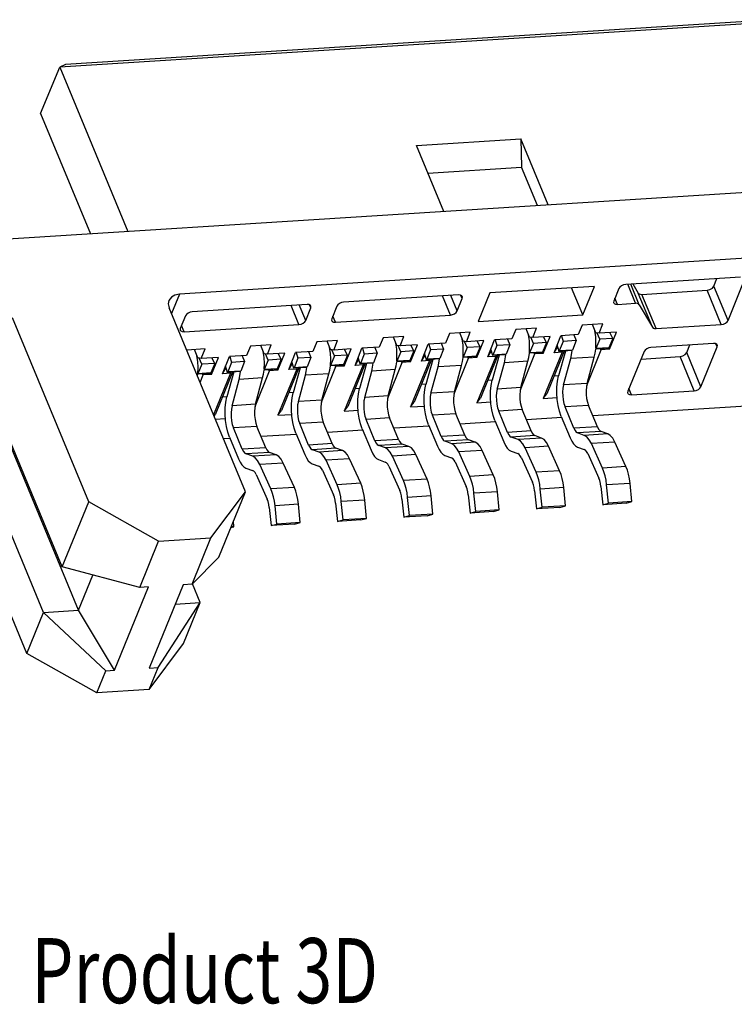
# Model space of a CAD drawing. Units: inches. Extents: x -29 to 110, y 1 to 96.
# Drawn here: x 43 to 54, y 26 to 41 of the extents above; entities that cross this region are included whole.
import ezdxf

# ---------------------------------------------------------------- set-up
doc = ezdxf.new("R2010")
doc.units = ezdxf.units.IN
doc.header["$MEASUREMENT"] = 0
doc.layers.add('DIM', color=3, linetype='Continuous')
doc.styles.add('ROMANS', font='romans.shx', dxfattribs={"width": 0.75, "bigfont": 'chineset.shx'})

msp = doc.modelspace()

# ---------------------------------------------------------------- linework, layer by layer
at = {"color": 7, "linetype": 'Continuous'}
for p, q in [((54.9013, 40.9063), (43.4886, 40.1858)), ((54.5076, 40.9136), (43.5764, 40.2236)), ((43.1964, 39.4692), (43.4886, 40.1858)), ((43.5764, 40.2236), (43.4886, 40.1858)), ((43.4886, 40.1858), (44.5348, 37.6579)), ((43.1964, 39.4692), (43.961, 37.6217)), ((48.9703, 38.9794), (50.5755, 39.0808)), ((50.9956, 38.0657), (50.5755, 39.0808)), ((50.5755, 39.0808), (50.5876, 38.6466)), ((49.3904, 37.9644), (48.9703, 38.9794)), ((49.1457, 38.5556), (50.5876, 38.6466)), ((50.8323, 38.0554), (50.5876, 38.6466)), ((57.2341, 38.4595), (33.7988, 36.9801)), ((56.8399, 37.4222), (45.3309, 36.6957)), ((53.9522, 36.9561), (52.1865, 36.8446)), ((53.5415, 36.8174), (53.5887, 36.9332)), ((51.705, 36.8143), (50.0998, 36.7129)), ((51.5268, 36.3773), (51.3551, 36.7922)), ((51.5268, 36.3773), (51.705, 36.8143)), ((52.0825, 36.7813), (52.0041, 36.5891)), ((52.3397, 36.5535), (52.2184, 36.8467)), ((52.3954, 36.5326), (52.2642, 36.8496)), ((52.2986, 36.8517), (52.3804, 36.7117)), ((53.7593, 36.2912), (53.5415, 36.8174)), ((53.7593, 36.2912), (54.0087, 36.9029)), ((45.3309, 36.6957), (45.2083, 36.395)), ((49.6183, 36.6825), (47.8526, 36.5711)), ((49.4924, 36.3737), (49.371, 36.6669)), ((49.5964, 36.4371), (49.498, 36.6749)), ((49.6472, 36.68), (49.6183, 36.6825)), ((49.6748, 36.6293), (49.6556, 36.6756)), ((50.0998, 36.7129), (49.9217, 36.276)), ((52.0606, 36.5359), (52.0212, 36.631)), ((52.5982, 36.1855), (52.3804, 36.7117)), ((52.4361, 36.6909), (53.4375, 36.7541)), ((52.6539, 36.1646), (52.4361, 36.6909)), ((53.6553, 36.2278), (53.4375, 36.7541)), ((46.3424, 33.6547), (45.1718, 36.4831)), ((47.2908, 36.5356), (45.5251, 36.4241)), ((47.1649, 36.2268), (47.0436, 36.52)), ((47.2689, 36.2901), (47.1705, 36.528)), ((47.2689, 36.2901), (47.3473, 36.4824)), ((47.3197, 36.5331), (47.2908, 36.5356)), ((47.3473, 36.4824), (47.3282, 36.5287)), ((47.7486, 36.5077), (47.6702, 36.3155)), ((49.5964, 36.4371), (49.6748, 36.6293)), ((52.0606, 36.5359), (52.3397, 36.5535)), ((52.3954, 36.5326), (52.5982, 36.1855)), ((43.9346, 33.5027), (42.7641, 36.3312)), ((45.4211, 36.3608), (45.3427, 36.1685)), ((47.7267, 36.2623), (47.6873, 36.3574)), ((47.7267, 36.2623), (49.4924, 36.3737)), ((49.9217, 36.276), (51.5268, 36.3773)), ((45.3992, 36.1154), (45.3598, 36.2105)), ((45.3992, 36.1154), (47.1649, 36.2268)), ((51.5165, 36.2177), (51.4571, 36.0721)), ((51.8375, 36.238), (51.5165, 36.2177)), ((51.7271, 36.0998), (51.6742, 36.2277)), ((51.7781, 36.0923), (51.8375, 36.238)), ((52.6539, 36.1646), (53.6553, 36.2278)), ((48.4587, 36.0247), (48.3993, 35.879)), ((48.7797, 36.0449), (48.4587, 36.0247)), ((48.6693, 35.9068), (48.6164, 36.0346)), ((48.7203, 35.8993), (48.7797, 36.0449)), ((49.4779, 36.089), (49.4185, 35.9434)), ((49.799, 36.1093), (49.4779, 36.089)), ((49.6886, 35.9712), (49.6357, 36.099)), ((49.7396, 35.9636), (49.799, 36.1093)), ((50.4972, 36.1534), (50.4378, 36.0077)), ((50.8182, 36.1736), (50.4972, 36.1534)), ((50.7079, 36.0355), (50.655, 36.1633)), ((50.7063, 35.9785), (50.6941, 36.0685)), ((50.7589, 36.028), (50.7079, 36.0355)), ((50.7688, 35.9381), (50.7298, 36.0323)), ((50.7589, 36.028), (50.8182, 36.1736)), ((51.0237, 36.0447), (50.7589, 36.028)), ((50.9168, 35.7825), (51.0237, 36.0447)), ((50.9694, 35.9508), (50.9235, 36.0384)), ((51.0853, 35.7932), (51.1922, 36.0553)), ((51.4571, 36.0721), (51.1922, 36.0553)), ((51.1992, 36.0558), (51.2262, 35.967)), ((51.3904, 36.0678), (51.4269, 35.9796)), ((51.7256, 36.0429), (51.7134, 36.1329)), ((51.7781, 36.0923), (51.7271, 36.0998)), ((51.788, 36.0024), (51.7491, 36.0966)), ((52.043, 36.109), (51.7781, 36.0923)), ((51.9361, 35.8469), (52.043, 36.109)), ((51.9887, 36.0151), (51.9428, 36.1027)), ((46.4201, 35.896), (46.3607, 35.7503)), ((46.7411, 35.9163), (46.4201, 35.896)), ((46.6308, 35.7781), (46.5779, 35.9059)), ((46.6817, 35.7706), (46.7411, 35.9163)), ((47.4394, 35.9603), (47.38, 35.8147)), ((47.7604, 35.9806), (47.4394, 35.9603)), ((47.65, 35.8425), (47.5971, 35.9703)), ((47.6485, 35.7855), (47.6363, 35.8755)), ((47.701, 35.8349), (47.7604, 35.9806)), ((48.3993, 35.879), (48.1344, 35.8623)), ((48.3326, 35.8748), (48.3691, 35.7866)), ((48.6678, 35.8498), (48.6556, 35.9398)), ((48.7203, 35.8993), (48.6693, 35.9068)), ((48.7302, 35.8094), (48.6912, 35.9036)), ((48.9852, 35.916), (48.7203, 35.8993)), ((48.8783, 35.6538), (48.9852, 35.916)), ((48.9309, 35.8221), (48.8849, 35.9097)), ((49.0468, 35.6645), (49.1537, 35.9266)), ((49.4185, 35.9434), (49.1537, 35.9266)), ((49.1606, 35.9271), (49.1877, 35.8383)), ((49.3518, 35.9392), (49.3883, 35.851)), ((49.6871, 35.9142), (49.6748, 36.0042)), ((49.7396, 35.9636), (49.6886, 35.9712)), ((49.7495, 35.8738), (49.6901, 35.7281)), ((49.7495, 35.8738), (49.7105, 35.9679)), ((50.0044, 35.9804), (49.7396, 35.9636)), ((49.9501, 35.8864), (49.7495, 35.8738)), ((49.9501, 35.8864), (49.8908, 35.7408)), ((49.8975, 35.7182), (50.0044, 35.9804)), ((49.9501, 35.8864), (49.9042, 35.974)), ((50.0661, 35.7288), (50.173, 35.991)), ((50.207, 35.9026), (50.1476, 35.757)), ((50.4378, 36.0077), (50.173, 35.991)), ((50.1799, 35.9914), (50.207, 35.9026)), ((50.4076, 35.9153), (50.207, 35.9026)), ((50.4076, 35.9153), (50.3482, 35.7696)), ((50.3711, 36.0035), (50.4076, 35.9153)), ((50.7688, 35.9381), (50.7094, 35.7924)), ((50.9694, 35.9508), (50.7688, 35.9381)), ((50.9694, 35.9508), (50.91, 35.8051)), ((51.0853, 35.7932), (51.1415, 35.8876)), ((51.1639, 35.8141), (51.1336, 35.9136)), ((51.2262, 35.967), (51.1669, 35.8213)), ((51.4269, 35.9796), (51.2262, 35.967)), ((51.4269, 35.9796), (51.3675, 35.834)), ((51.788, 36.0024), (51.7287, 35.8568)), ((51.9887, 36.0151), (51.788, 36.0024)), ((51.9887, 36.0151), (51.9293, 35.8695)), ((53.5365, 35.9365), (52.5734, 35.8757)), ((53.1258, 35.7978), (53.173, 35.9136)), ((53.3435, 35.2716), (53.593, 35.8833)), ((53.5654, 35.934), (53.5365, 35.9365)), ((53.593, 35.8833), (53.5738, 35.9296)), ((45.7219, 35.8519), (45.4404, 35.8341)), ((45.6115, 35.7138), (45.5586, 35.8416)), ((45.61, 35.6568), (45.5977, 35.7468)), ((45.6625, 35.7063), (45.7219, 35.8519)), ((45.9273, 35.723), (45.6625, 35.7063)), ((45.8204, 35.4608), (45.9273, 35.723)), ((45.989, 35.4714), (46.0959, 35.7336)), ((46.3607, 35.7503), (46.0959, 35.7336)), ((46.1028, 35.7341), (46.1299, 35.6453)), ((46.294, 35.7461), (46.3305, 35.6579)), ((46.6292, 35.7211), (46.617, 35.8111)), ((46.6817, 35.7706), (46.6308, 35.7781)), ((46.6917, 35.6807), (46.6527, 35.7749)), ((46.9466, 35.7873), (46.6817, 35.7706)), ((46.8397, 35.5251), (46.9466, 35.7873)), ((46.8923, 35.6934), (46.8464, 35.781)), ((47.0082, 35.5358), (47.1151, 35.798)), ((47.38, 35.8147), (47.1151, 35.798)), ((47.1221, 35.7984), (47.1491, 35.7096)), ((47.3498, 35.7223), (47.1491, 35.7096)), ((47.3498, 35.7223), (47.2904, 35.5766)), ((47.3133, 35.8105), (47.3498, 35.7223)), ((47.701, 35.8349), (47.65, 35.8425)), ((47.7109, 35.7451), (47.6516, 35.5994)), ((47.7109, 35.7451), (47.672, 35.8392)), ((47.9659, 35.8517), (47.701, 35.8349)), ((47.9116, 35.7577), (47.7109, 35.7451)), ((47.9116, 35.7577), (47.8522, 35.6121)), ((47.859, 35.5895), (47.9659, 35.8517)), ((47.9116, 35.7577), (47.8657, 35.8453)), ((48.0275, 35.6001), (48.1344, 35.8623)), ((48.1684, 35.7739), (48.109, 35.6283)), ((48.1413, 35.8627), (48.1684, 35.7739)), ((48.3691, 35.7866), (48.1684, 35.7739)), ((48.3691, 35.7866), (48.3097, 35.641)), ((48.7302, 35.8094), (48.6708, 35.6638)), ((48.9309, 35.8221), (48.7302, 35.8094)), ((48.9309, 35.8221), (48.8715, 35.6764)), ((49.0468, 35.6645), (49.1029, 35.7589)), ((49.1254, 35.6854), (49.095, 35.7849)), ((49.1877, 35.8383), (49.1283, 35.6926)), ((49.3883, 35.851), (49.1877, 35.8383)), ((49.3883, 35.851), (49.3289, 35.7053)), ((49.8878, 35.7336), (49.6872, 35.7209)), ((49.6901, 35.7281), (49.6882, 35.7326)), ((49.8908, 35.7408), (49.6901, 35.7281)), ((49.7731, 35.7103), (49.7624, 35.7256)), ((49.8975, 35.7182), (49.8847, 35.7365)), ((50.1905, 35.7367), (49.9006, 35.0259)), ((50.2219, 35.7546), (49.9537, 35.0967)), ((50.0661, 35.7288), (50.1222, 35.8232)), ((50.1905, 35.7367), (50.0661, 35.7288)), ((50.1446, 35.7498), (50.1143, 35.8492)), ((50.2407, 35.7558), (50.1367, 35.3723)), ((50.3453, 35.7624), (50.1446, 35.7498)), ((50.1476, 35.757), (50.1462, 35.7616)), ((50.3482, 35.7696), (50.1476, 35.757)), ((50.1905, 35.7367), (50.2003, 35.7533)), ((50.5687, 35.226), (50.7924, 35.7747)), ((50.9071, 35.7979), (50.7064, 35.7852)), ((50.7094, 35.7924), (50.7075, 35.797)), ((50.91, 35.8051), (50.7094, 35.7924)), ((50.7924, 35.7747), (50.7816, 35.79)), ((50.9168, 35.7825), (50.7924, 35.7747)), ((50.9168, 35.7825), (50.9039, 35.8008)), ((51.2097, 35.801), (50.9199, 35.0902)), ((51.2412, 35.819), (50.973, 35.1611)), ((51.2097, 35.801), (51.0853, 35.7932)), ((51.26, 35.8202), (51.1559, 35.4366)), ((51.3646, 35.8268), (51.1639, 35.8141)), ((51.1669, 35.8213), (51.1655, 35.8259)), ((51.3675, 35.834), (51.1669, 35.8213)), ((51.2097, 35.801), (51.2196, 35.8176)), ((51.7042, 35.7272), (51.343, 35.7044)), ((51.5879, 35.2903), (51.8117, 35.839)), ((51.5944, 35.3228), (51.7042, 35.7272)), ((51.9264, 35.8622), (51.7257, 35.8496)), ((51.7287, 35.8568), (51.7268, 35.8613)), ((51.9293, 35.8695), (51.7287, 35.8568)), ((51.8117, 35.839), (51.8009, 35.8543)), ((51.9361, 35.8469), (51.8117, 35.839)), ((51.9361, 35.8469), (51.9232, 35.8652)), ((52.4694, 35.8124), (52.2199, 35.2007)), ((52.4222, 35.6967), (53.0218, 35.7345)), ((53.2395, 35.2083), (53.0218, 35.7345)), ((53.3435, 35.2716), (53.1258, 35.7978)), ((45.6625, 35.7063), (45.6115, 35.7138)), ((45.6724, 35.6164), (45.613, 35.4707)), ((45.6724, 35.6164), (45.6334, 35.7105)), ((45.873, 35.629), (45.6724, 35.6164)), ((45.873, 35.629), (45.8136, 35.4834)), ((45.873, 35.629), (45.8271, 35.7167)), ((46.0675, 35.4924), (46.0372, 35.5918)), ((46.1299, 35.6453), (46.0705, 35.4996)), ((46.3305, 35.6579), (46.1299, 35.6453)), ((46.3305, 35.6579), (46.2711, 35.5123)), ((46.6917, 35.6807), (46.6323, 35.5351)), ((46.8923, 35.6934), (46.6917, 35.6807)), ((46.8923, 35.6934), (46.8329, 35.5477)), ((47.0082, 35.5358), (47.0644, 35.6302)), ((47.0868, 35.5567), (47.0565, 35.6562)), ((47.1491, 35.7096), (47.0897, 35.5639)), ((47.2904, 35.5766), (47.0897, 35.5639)), ((47.5108, 35.0329), (47.7346, 35.5816)), ((47.8493, 35.6049), (47.6486, 35.5922)), ((47.6516, 35.5994), (47.6497, 35.604)), ((47.8522, 35.6121), (47.6516, 35.5994)), ((47.7346, 35.5816), (47.7238, 35.5969)), ((47.859, 35.5895), (47.7346, 35.5816)), ((47.859, 35.5895), (47.8461, 35.6078)), ((48.1519, 35.608), (47.8621, 34.8972)), ((48.1834, 35.626), (47.9151, 34.968)), ((48.0275, 35.6001), (48.0837, 35.6945)), ((48.1519, 35.608), (48.0275, 35.6001)), ((48.1061, 35.6211), (48.0757, 35.7205)), ((48.2022, 35.6271), (48.0981, 35.2436)), ((48.3067, 35.6337), (48.1061, 35.6211)), ((48.109, 35.6283), (48.1076, 35.6329)), ((48.3097, 35.641), (48.109, 35.6283)), ((48.1519, 35.608), (48.1618, 35.6246)), ((48.5301, 35.0973), (48.7539, 35.646)), ((48.8685, 35.6692), (48.6679, 35.6565)), ((48.6708, 35.6638), (48.6689, 35.6683)), ((48.8715, 35.6764), (48.6708, 35.6638)), ((48.7539, 35.646), (48.7431, 35.6613)), ((48.8783, 35.6538), (48.7539, 35.646)), ((48.8783, 35.6538), (48.8654, 35.6721)), ((49.1712, 35.6723), (48.8814, 34.9615)), ((49.2027, 35.6903), (48.9344, 35.0324)), ((49.1712, 35.6723), (49.0468, 35.6645)), ((49.2215, 35.6915), (49.1174, 35.3079)), ((49.326, 35.6981), (49.1254, 35.6854)), ((49.1283, 35.6926), (49.1269, 35.6972)), ((49.3289, 35.7053), (49.1283, 35.6926)), ((49.1712, 35.6723), (49.1811, 35.6889)), ((49.1947, 35.1713), (49.3045, 35.5757)), ((49.6656, 35.5985), (49.3045, 35.5757)), ((49.5494, 35.1616), (49.7731, 35.7103)), ((49.5559, 35.1941), (49.6656, 35.5985)), ((49.8975, 35.7182), (49.7731, 35.7103)), ((50.214, 35.2356), (50.3237, 35.6401)), ((50.6849, 35.6629), (50.3237, 35.6401)), ((50.5752, 35.2584), (50.6849, 35.6629)), ((51.2333, 35.3), (51.343, 35.7044)), ((45.6061, 35.4338), (45.6101, 35.4635)), ((45.8107, 35.4762), (45.6101, 35.4635)), ((45.613, 35.4707), (45.6111, 35.4753)), ((45.8136, 35.4834), (45.613, 35.4707)), ((45.6475, 35.3338), (45.696, 35.453)), ((45.696, 35.453), (45.6852, 35.4683)), ((45.8204, 35.4608), (45.696, 35.453)), ((45.8204, 35.4608), (45.8075, 35.4791)), ((46.1134, 35.4793), (45.8523, 34.839)), ((46.1448, 35.4973), (45.8766, 34.8394)), ((45.989, 35.4714), (46.0451, 35.5659)), ((46.1134, 35.4793), (45.989, 35.4714)), ((46.1636, 35.4985), (46.0596, 35.1149)), ((46.2682, 35.5051), (46.0675, 35.4924)), ((46.0705, 35.4996), (46.0691, 35.5042)), ((46.2711, 35.5123), (46.0705, 35.4996)), ((46.1134, 35.4793), (46.1232, 35.4959)), ((46.4916, 34.9686), (46.7153, 35.5173)), ((46.83, 35.5405), (46.6293, 35.5279)), ((46.6323, 35.5351), (46.6304, 35.5396)), ((46.8329, 35.5477), (46.6323, 35.5351)), ((46.7153, 35.5173), (46.7045, 35.5326)), ((46.8397, 35.5251), (46.7153, 35.5173)), ((46.8397, 35.5251), (46.8268, 35.5434)), ((47.1326, 35.5436), (46.8428, 34.8329)), ((47.1641, 35.5616), (46.8959, 34.9037)), ((47.1326, 35.5436), (47.0082, 35.5358)), ((47.1829, 35.5628), (47.0788, 35.1793)), ((47.2875, 35.5694), (47.0868, 35.5567)), ((47.0897, 35.5639), (47.0884, 35.5685)), ((47.1326, 35.5436), (47.1425, 35.5603)), ((47.1562, 35.0426), (47.2659, 35.447)), ((47.6271, 35.4698), (47.2659, 35.447)), ((47.5173, 35.0654), (47.6271, 35.4698)), ((48.1755, 35.1069), (48.2852, 35.5114)), ((48.6464, 35.5342), (48.2852, 35.5114)), ((48.5366, 35.1297), (48.6464, 35.5342)), ((51.086, 35.4382), (51.1556, 35.4426)), ((46.1369, 34.9783), (46.2466, 35.3827)), ((46.6078, 35.4055), (46.2466, 35.3827)), ((46.4981, 35.0011), (46.6078, 35.4055)), ((49.0474, 35.3095), (49.117, 35.3139)), ((50.0667, 35.3739), (50.1363, 35.3782)), ((51.5944, 35.3228), (51.2333, 35.3)), ((43.526, 32.5006), (42.4371, 35.1317)), ((45.9896, 35.1165), (46.0592, 35.1209)), ((47.0088, 35.1808), (47.0785, 35.1852)), ((48.0281, 35.2452), (48.0977, 35.2496)), ((48.5366, 35.1297), (48.1755, 35.1069)), ((49.5559, 35.1941), (49.1947, 35.1713)), ((50.5752, 35.2584), (50.214, 35.2356)), ((50.9199, 35.0902), (50.973, 35.1611)), ((52.2764, 35.1475), (52.2371, 35.2427)), ((52.2764, 35.1475), (53.2395, 35.2083)), ((46.4981, 35.0011), (46.1369, 34.9783)), ((47.5173, 35.0654), (47.1562, 35.0426)), ((47.8621, 34.8972), (47.9151, 34.968)), ((48.8814, 34.9615), (48.9344, 35.0324)), ((48.8814, 34.9615), (49.0934, 34.9749)), ((49.9006, 35.0259), (49.9537, 35.0967)), ((49.9006, 35.0259), (50.1127, 35.0393)), ((50.9199, 35.0902), (51.132, 35.1036)), ((51.616, 34.984), (51.2548, 34.9612)), ((51.7521, 34.6551), (51.616, 34.984)), ((54.2614, 34.989), (51.6813, 34.8261)), ((45.8608, 34.8183), (45.8766, 34.8394)), ((46.8428, 34.8329), (46.8959, 34.9037)), ((46.8428, 34.8329), (47.0549, 34.8462)), ((47.8621, 34.8972), (48.0741, 34.9106)), ((49.5774, 34.8553), (49.2163, 34.8325)), ((49.3524, 34.5036), (49.2163, 34.8325)), ((49.7135, 34.5264), (49.5774, 34.8553)), ((50.5967, 34.9197), (50.2355, 34.8969)), ((50.3717, 34.568), (50.2355, 34.8969)), ((50.7328, 34.5908), (50.5967, 34.9197)), ((51.1954, 34.8155), (51.3315, 34.4867)), ((51.3909, 34.6323), (51.2548, 34.9612)), ((45.8799, 34.7721), (46.0356, 34.7819)), ((46.5196, 34.6623), (46.1584, 34.6395)), ((46.6557, 34.3334), (46.5196, 34.6623)), ((47.5389, 34.7266), (47.1777, 34.7038)), ((47.3138, 34.3749), (47.1777, 34.7038)), ((47.675, 34.3977), (47.5389, 34.7266)), ((48.5581, 34.791), (48.197, 34.7682)), ((48.3331, 34.4393), (48.197, 34.7682)), ((48.6943, 34.4621), (48.5581, 34.791)), ((49.165, 34.6673), (48.6235, 34.6331)), ((49.1569, 34.6869), (49.293, 34.358)), ((50.1843, 34.7316), (49.6428, 34.6974)), ((50.1761, 34.7512), (50.3123, 34.4223)), ((51.2035, 34.7959), (50.662, 34.7618)), ((46.2946, 34.3106), (46.1584, 34.6395)), ((47.1264, 34.5386), (46.5849, 34.5044)), ((47.1183, 34.5582), (47.2544, 34.2293)), ((48.1457, 34.6029), (47.6042, 34.5687)), ((48.1376, 34.6225), (48.2737, 34.2936)), ((49.7135, 34.5264), (49.3524, 34.5036)), ((50.7328, 34.5908), (50.3717, 34.568)), ((50.7905, 34.5191), (50.4293, 34.4963)), ((50.893, 34.4824), (50.7905, 34.5191)), ((51.7521, 34.6551), (51.3909, 34.6323)), ((51.8097, 34.5835), (51.4486, 34.5607)), ((51.5511, 34.524), (51.4486, 34.5607)), ((51.9122, 34.5468), (51.5511, 34.524)), ((51.9122, 34.5468), (51.8097, 34.5835)), ((43.241, 31.8015), (42.1521, 34.4326)), ((43.7787, 31.8354), (42.6898, 34.4665)), ((46.1072, 34.4742), (46.0059, 34.4678)), ((46.099, 34.4938), (46.2352, 34.1649)), ((47.675, 34.3977), (47.3138, 34.3749)), ((48.6943, 34.4621), (48.3331, 34.4393)), ((48.7519, 34.3905), (48.3907, 34.3677)), ((48.4932, 34.3309), (48.3907, 34.3677)), ((48.8544, 34.3537), (48.7519, 34.3905)), ((49.7712, 34.4548), (49.41, 34.432)), ((49.5125, 34.3953), (49.41, 34.432)), ((49.8737, 34.4181), (49.5125, 34.3953)), ((49.8737, 34.4181), (49.7712, 34.4548)), ((50.5318, 34.4596), (50.4293, 34.4963)), ((50.893, 34.4824), (50.5318, 34.4596)), ((52.0202, 34.4203), (51.6591, 34.3975)), ((51.8301, 34.0208), (51.6591, 34.3975)), ((52.1912, 34.0436), (52.0202, 34.4203)), ((46.6557, 34.3334), (46.2946, 34.3106)), ((46.7134, 34.2618), (46.3522, 34.239)), ((46.4547, 34.2022), (46.3522, 34.239)), ((46.8159, 34.225), (46.4547, 34.2022)), ((46.8159, 34.225), (46.7134, 34.2618)), ((47.7326, 34.3261), (47.3715, 34.3033)), ((47.474, 34.2666), (47.3715, 34.3033)), ((47.8351, 34.2894), (47.474, 34.2666)), ((47.8351, 34.2894), (47.7326, 34.3261)), ((48.8544, 34.3537), (48.4932, 34.3309)), ((48.9624, 34.2273), (48.6012, 34.2045)), ((49.1334, 33.8506), (48.9624, 34.2273)), ((49.4083, 34.2147), (49.5108, 34.178)), ((49.9817, 34.2916), (49.6205, 34.2688)), ((49.7915, 33.8921), (49.6205, 34.2688)), ((50.1527, 33.9149), (49.9817, 34.2916)), ((50.4275, 34.2791), (50.5301, 34.2423)), ((51.001, 34.356), (50.6398, 34.3332)), ((50.8108, 33.9564), (50.6398, 34.3332)), ((51.1719, 33.9792), (51.001, 34.356)), ((51.4468, 34.3434), (51.5493, 34.3067)), ((51.6033, 34.2435), (51.7743, 33.8667)), ((46.9239, 34.0986), (46.5627, 34.0758)), ((46.7337, 33.6991), (46.5627, 34.0758)), ((47.0948, 33.7219), (46.9239, 34.0986)), ((47.3697, 34.086), (47.4722, 34.0493)), ((47.9431, 34.163), (47.582, 34.1402)), ((47.753, 33.7634), (47.582, 34.1402)), ((48.1141, 33.7862), (47.9431, 34.163)), ((48.389, 34.1504), (48.4915, 34.1137)), ((48.7722, 33.8278), (48.6012, 34.2045)), ((49.5648, 34.1148), (49.7358, 33.738)), ((50.584, 34.1791), (50.755, 33.8024)), ((42.9844, 31.1723), (41.8138, 34.0007)), ((46.3504, 34.0217), (46.4529, 33.985)), ((46.5069, 33.9217), (46.6779, 33.545)), ((47.5262, 33.9861), (47.6972, 33.6094)), ((48.5455, 34.0504), (48.7165, 33.6737)), ((50.1527, 33.9149), (49.7915, 33.8921)), ((51.1719, 33.9792), (50.8108, 33.9564)), ((52.1912, 34.0436), (51.8301, 34.0208)), ((48.1141, 33.7862), (47.753, 33.7634)), ((49.1334, 33.8506), (48.7722, 33.8278)), ((52.2551, 33.7855), (51.8939, 33.7627)), ((51.9218, 33.4822), (51.8939, 33.7627)), ((52.283, 33.505), (52.2551, 33.7855)), ((45.812, 32.9462), (46.3424, 33.6547)), ((45.9338, 32.6526), (46.3424, 33.6547)), ((47.0948, 33.7219), (46.7337, 33.6991)), ((49.7677, 33.609), (49.7956, 33.3285)), ((50.2165, 33.6568), (49.8554, 33.634)), ((49.8832, 33.3535), (49.8554, 33.634)), ((50.2444, 33.3763), (50.2165, 33.6568)), ((50.787, 33.6733), (50.8148, 33.3929)), ((51.2358, 33.7211), (50.8747, 33.6983)), ((50.9025, 33.4179), (50.8747, 33.6983)), ((51.2637, 33.4407), (51.2358, 33.7211)), ((51.8062, 33.7377), (51.8341, 33.4572)), ((43.526, 32.5006), (43.9346, 33.5027)), ((45.0095, 32.8956), (43.9346, 33.5027)), ((47.1587, 33.4637), (46.7976, 33.4409)), ((47.1866, 33.1833), (47.1587, 33.4637)), ((47.7291, 33.4803), (47.757, 33.1999)), ((48.178, 33.5281), (47.8168, 33.5053)), ((47.8447, 33.2248), (47.8168, 33.5053)), ((48.2059, 33.2476), (48.178, 33.5281)), ((48.7484, 33.5446), (48.7763, 33.2642)), ((49.1973, 33.5924), (48.8361, 33.5696)), ((48.864, 33.2892), (48.8361, 33.5696)), ((49.2251, 33.312), (49.1973, 33.5924)), ((51.8341, 33.4572), (51.9218, 33.4822)), ((52.1953, 33.48), (51.8341, 33.4572)), ((52.283, 33.505), (51.9218, 33.4822)), ((52.1953, 33.48), (52.283, 33.505)), ((46.7099, 33.4159), (46.7377, 33.1355)), ((46.8254, 33.1605), (46.7976, 33.4409)), ((49.2251, 33.312), (48.864, 33.2892)), ((49.1374, 33.287), (49.2251, 33.312)), ((49.7956, 33.3285), (49.8832, 33.3535)), ((50.1567, 33.3513), (49.7956, 33.3285)), ((50.2444, 33.3763), (49.8832, 33.3535)), ((50.1567, 33.3513), (50.2444, 33.3763)), ((50.8148, 33.3929), (50.9025, 33.4179)), ((51.176, 33.4157), (50.8148, 33.3929)), ((51.2637, 33.4407), (50.9025, 33.4179)), ((51.176, 33.4157), (51.2637, 33.4407)), ((46.1673, 33.119), (46.1588, 33.2045)), ((46.7377, 33.1355), (46.8254, 33.1605)), ((47.0989, 33.1583), (46.7377, 33.1355)), ((47.1866, 33.1833), (46.8254, 33.1605)), ((47.0989, 33.1583), (47.1866, 33.1833)), ((47.757, 33.1999), (47.8447, 33.2248)), ((48.1182, 33.2227), (47.757, 33.1999)), ((48.2059, 33.2476), (47.8447, 33.2248)), ((48.1182, 33.2227), (48.2059, 33.2476)), ((48.7763, 33.2642), (48.864, 33.2892)), ((49.1374, 33.287), (48.7763, 33.2642)), ((46.1182, 33.105), (46.1673, 33.119)), ((46.1673, 33.119), (46.1228, 33.1162)), ((44.7196, 32.1848), (45.0095, 32.8956)), ((45.0095, 32.8956), (45.812, 32.9462)), ((45.5222, 32.2355), (45.812, 32.9462)), ((45.5222, 32.2355), (45.9338, 32.6526)), ((44.7196, 32.1848), (43.526, 32.5006)), ((43.7787, 31.8354), (43.9989, 32.3755)), ((45.6487, 31.9535), (45.5291, 32.2425)), ((44.3334, 30.9117), (44.8561, 32.1934)), ((44.8561, 32.1934), (44.7196, 32.1848)), ((45.3858, 32.2268), (44.8631, 30.9451)), ((45.5222, 32.2355), (45.3858, 32.2268)), ((44.9996, 30.9537), (45.6487, 31.9535)), ((45.2644, 31.9292), (45.6487, 31.9535)), ((45.3921, 31.3242), (45.6487, 31.9535)), ((42.9844, 31.1723), (43.241, 31.8015)), ((43.241, 31.8015), (43.7787, 31.8354)), ((44.197, 30.9031), (43.241, 31.8015)), ((44.3334, 30.9117), (43.7787, 31.8354)), ((44.8618, 30.6158), (45.3921, 31.3242)), ((44.0592, 30.5651), (42.9844, 31.1723)), ((44.0592, 30.5651), (44.197, 30.9031)), ((44.197, 30.9031), (44.3334, 30.9117)), ((44.8618, 30.6158), (44.9996, 30.9537)), ((44.8631, 30.9451), (44.9996, 30.9537)), ((44.8618, 30.6158), (44.0592, 30.5651))]:
    msp.add_line(p, q, dxfattribs=at)
for points in [[(52.1865, 36.8446), (52.154, 36.8383), (52.1228, 36.824), (52.0977, 36.804), (52.0825, 36.7813)], [(53.4375, 36.7541), (53.4808, 36.7644), (53.5189, 36.7876), (53.5415, 36.8174)], [(45.3309, 36.6957), (45.2605, 36.6813), (45.205, 36.6491), (45.1681, 36.5981)], [(49.6758, 36.6579), (49.6681, 36.669), (49.6472, 36.68)], [(49.6748, 36.6293), (49.6778, 36.6512), (49.6758, 36.6579)], [(52.3804, 36.7117), (52.3928, 36.6994), (52.412, 36.6922), (52.4361, 36.6909)], [(45.1681, 36.5981), (45.1583, 36.5449), (45.1718, 36.4831)], [(47.3484, 36.5109), (47.3406, 36.5221), (47.3197, 36.5331)], [(47.3473, 36.4824), (47.3503, 36.5043), (47.3484, 36.5109)], [(47.8526, 36.5711), (47.8201, 36.5647), (47.7889, 36.5504), (47.7638, 36.5304), (47.7486, 36.5077)], [(52.0041, 36.5891), (52.0012, 36.5672), (52.0031, 36.5605)], [(52.0031, 36.5605), (52.0108, 36.5493), (52.0317, 36.5384), (52.0606, 36.5359)], [(52.3954, 36.5326), (52.383, 36.5449), (52.3638, 36.5521), (52.3397, 36.5535)], [(45.5251, 36.4241), (45.4926, 36.4178), (45.4614, 36.4035), (45.4363, 36.3835), (45.4211, 36.3608)], [(49.4924, 36.3737), (49.5249, 36.3801), (49.5561, 36.3944), (49.5812, 36.4144), (49.5964, 36.4371)], [(47.1649, 36.2268), (47.1974, 36.2332), (47.2286, 36.2475), (47.2537, 36.2675), (47.2689, 36.2901)], [(47.6702, 36.3155), (47.6672, 36.2936), (47.6692, 36.2869)], [(47.6692, 36.2869), (47.6769, 36.2758), (47.6978, 36.2648), (47.7267, 36.2623)], [(52.5982, 36.1855), (52.6105, 36.1732), (52.6298, 36.166), (52.6539, 36.1646)], [(53.6553, 36.2278), (53.6878, 36.2342), (53.719, 36.2485), (53.7441, 36.2685), (53.7593, 36.2912)], [(45.3427, 36.1685), (45.3397, 36.1466), (45.3417, 36.14)], [(45.3417, 36.14), (45.3494, 36.1288), (45.3703, 36.1178), (45.3992, 36.1154)], [(51.7268, 35.8613), (51.7301, 35.951), (51.7256, 36.0429)], [(49.6882, 35.7326), (49.6916, 35.8223), (49.6871, 35.9142)], [(50.7075, 35.797), (50.7109, 35.8867), (50.7063, 35.9785)], [(52.5734, 35.8757), (52.5409, 35.8694), (52.5097, 35.8551), (52.4846, 35.8351), (52.4694, 35.8124)], [(53.594, 35.9119), (53.5863, 35.9231), (53.5654, 35.934)], [(53.593, 35.8833), (53.596, 35.9053), (53.594, 35.9119)], [(47.6497, 35.604), (47.653, 35.6936), (47.6485, 35.7855)], [(48.6689, 35.6683), (48.6723, 35.758), (48.6678, 35.8498)], [(50.3237, 35.6401), (50.3367, 35.6985), (50.3453, 35.7624)], [(50.6849, 35.6629), (50.6978, 35.7213), (50.7064, 35.7852)], [(51.343, 35.7044), (51.3559, 35.7628), (51.3646, 35.8268)], [(51.7042, 35.7272), (51.7171, 35.7856), (51.7257, 35.8496)], [(53.0218, 35.7345), (53.0651, 35.7448), (53.1031, 35.768), (53.1258, 35.7978)], [(45.6111, 35.4753), (45.6145, 35.565), (45.61, 35.6568)], [(46.6304, 35.5396), (46.6338, 35.6293), (46.6292, 35.7211)], [(47.6271, 35.4698), (47.64, 35.5283), (47.6486, 35.5922)], [(48.2852, 35.5114), (48.2981, 35.5698), (48.3067, 35.6337)], [(48.6464, 35.5342), (48.6593, 35.5926), (48.6679, 35.6565)], [(49.3045, 35.5757), (49.3174, 35.6341), (49.326, 35.6981)], [(49.6656, 35.5985), (49.6785, 35.6569), (49.6872, 35.7209)], [(46.2466, 35.3827), (46.2596, 35.4411), (46.2682, 35.5051)], [(46.6078, 35.4055), (46.6207, 35.4639), (46.6293, 35.5279)], [(47.2659, 35.447), (47.2788, 35.5055), (47.2875, 35.5694)], [(51.1954, 34.8155), (51.1683, 34.8936), (51.1475, 34.9813), (51.1338, 35.0751), (51.1277, 35.1713), (51.1294, 35.2661), (51.139, 35.3557), (51.1559, 35.4366)], [(49.1569, 34.6869), (49.1298, 34.7649), (49.109, 34.8526), (49.0952, 34.9464), (49.0891, 35.0426), (49.0909, 35.1374), (49.1004, 35.227), (49.1174, 35.3079)], [(50.1761, 34.7512), (50.1491, 34.8293), (50.1282, 34.9169), (50.1145, 35.0107), (50.1084, 35.107), (50.1102, 35.2018), (50.1197, 35.2914), (50.1367, 35.3723)], [(51.2333, 35.3), (51.2229, 35.248), (51.218, 35.1899), (51.219, 35.1289), (51.2257, 35.0684), (51.2379, 35.0114), (51.2548, 34.9612)], [(51.5944, 35.3228), (51.584, 35.2708), (51.5792, 35.2127), (51.5802, 35.1517), (51.5869, 35.0912), (51.5991, 35.0342), (51.616, 34.984)], [(53.2395, 35.2083), (53.2721, 35.2147), (53.3032, 35.2289), (53.3283, 35.2489), (53.3435, 35.2716)], [(47.1183, 34.5582), (47.0912, 34.6362), (47.0704, 34.7239), (47.0567, 34.8177), (47.0506, 34.9139), (47.0523, 35.0087), (47.0619, 35.0984), (47.0788, 35.1792)], [(48.1376, 34.6225), (48.1105, 34.7006), (48.0897, 34.7882), (48.076, 34.882), (48.0698, 34.9783), (48.0716, 35.0731), (48.0812, 35.1627), (48.0981, 35.2436)], [(48.5366, 35.1297), (48.5262, 35.0777), (48.5214, 35.0197), (48.5223, 34.9587), (48.5291, 34.8981), (48.5412, 34.8412), (48.5581, 34.791)], [(49.1947, 35.1713), (49.1843, 35.1193), (49.1795, 35.0612), (49.1804, 35.0002), (49.1872, 34.9397), (49.1994, 34.8827), (49.2163, 34.8325)], [(49.5559, 35.1941), (49.5455, 35.1421), (49.5406, 35.084), (49.5416, 35.023), (49.5484, 34.9625), (49.5605, 34.9055), (49.5774, 34.8553)], [(50.214, 35.2356), (50.2036, 35.1836), (50.1987, 35.1256), (50.1997, 35.0646), (50.2065, 35.004), (50.2186, 34.9471), (50.2355, 34.8969)], [(50.5752, 35.2584), (50.5648, 35.2064), (50.5599, 35.1484), (50.5609, 35.0874), (50.5676, 35.0268), (50.5798, 34.9699), (50.5967, 34.9197)], [(52.2199, 35.2007), (52.217, 35.1788), (52.2189, 35.1721)], [(52.2189, 35.1721), (52.2266, 35.161), (52.2475, 35.15), (52.2764, 35.1475)], [(46.099, 34.4938), (46.072, 34.5719), (46.0511, 34.6595), (46.0374, 34.7534), (46.0313, 34.8496), (46.033, 34.9444), (46.0426, 35.034), (46.0596, 35.1149)], [(46.1369, 34.9782), (46.1265, 34.9262), (46.1216, 34.8682), (46.1226, 34.8072), (46.1294, 34.7466), (46.1415, 34.6897), (46.1584, 34.6395)], [(46.4981, 35.001), (46.4876, 34.949), (46.4828, 34.891), (46.4838, 34.83), (46.4905, 34.7694), (46.5027, 34.7125), (46.5196, 34.6623)], [(47.1562, 35.0426), (47.1458, 34.9906), (47.1409, 34.9325), (47.1419, 34.8716), (47.1486, 34.811), (47.1608, 34.754), (47.1777, 34.7038)], [(47.5173, 35.0654), (47.5069, 35.0134), (47.5021, 34.9553), (47.5031, 34.8944), (47.5098, 34.8338), (47.522, 34.7768), (47.5389, 34.7266)], [(48.1755, 35.1069), (48.165, 35.0549), (48.1602, 34.9969), (48.1612, 34.9359), (48.1679, 34.8753), (48.1801, 34.8184), (48.197, 34.7682)], [(49.7135, 34.5264), (49.7308, 34.4924), (49.7504, 34.4681), (49.7712, 34.4548)], [(50.3717, 34.568), (50.389, 34.534), (50.4085, 34.5097), (50.4293, 34.4963)], [(50.7328, 34.5908), (50.7501, 34.5568), (50.7697, 34.5325), (50.7905, 34.5191)], [(51.3909, 34.6323), (51.4082, 34.5983), (51.4278, 34.574), (51.4486, 34.5607)], [(51.6591, 34.3975), (51.6261, 34.4573), (51.5896, 34.5001), (51.5511, 34.524)], [(51.7521, 34.6551), (51.7694, 34.6211), (51.789, 34.5968), (51.8097, 34.5835)], [(52.0202, 34.4203), (51.9873, 34.4801), (51.9507, 34.5229), (51.9122, 34.5468)], [(47.3138, 34.3749), (47.3311, 34.3409), (47.3507, 34.3166), (47.3715, 34.3033)], [(47.675, 34.3977), (47.6923, 34.3637), (47.7118, 34.3394), (47.7326, 34.3261)], [(48.3331, 34.4393), (48.3504, 34.4053), (48.37, 34.381), (48.3907, 34.3677)], [(48.6943, 34.4621), (48.7116, 34.4281), (48.7311, 34.4038), (48.7519, 34.3905)], [(49.3524, 34.5036), (49.3697, 34.4696), (49.3892, 34.4453), (49.41, 34.432)], [(49.6205, 34.2688), (49.5876, 34.3286), (49.551, 34.3714), (49.5125, 34.3953)], [(49.9817, 34.2916), (49.9487, 34.3514), (49.9122, 34.3942), (49.8737, 34.4181)], [(50.3123, 34.4223), (50.3377, 34.3696), (50.366, 34.3274), (50.3962, 34.2969), (50.4275, 34.2791)], [(50.6398, 34.3332), (50.6069, 34.393), (50.5703, 34.4358), (50.5318, 34.4596)], [(51.001, 34.356), (50.968, 34.4158), (50.9315, 34.4586), (50.893, 34.4824)], [(51.3315, 34.4867), (51.357, 34.434), (51.3853, 34.3917), (51.4155, 34.3612), (51.4468, 34.3434)], [(46.2946, 34.3106), (46.3118, 34.2766), (46.3314, 34.2523), (46.3522, 34.239)], [(46.6557, 34.3334), (46.673, 34.2994), (46.6926, 34.2751), (46.7134, 34.2618)], [(46.9239, 34.0986), (46.8909, 34.1584), (46.8544, 34.2012), (46.8159, 34.225)], [(47.2544, 34.2293), (47.2799, 34.1766), (47.3082, 34.1344), (47.3384, 34.1039), (47.3697, 34.086)], [(47.582, 34.1402), (47.549, 34.1999), (47.5125, 34.2427), (47.474, 34.2666)], [(47.9431, 34.1629), (47.9102, 34.2227), (47.8736, 34.2655), (47.8351, 34.2894)], [(48.2737, 34.2936), (48.2992, 34.2409), (48.3274, 34.1987), (48.3577, 34.1682), (48.389, 34.1504)], [(48.6012, 34.2045), (48.5683, 34.2643), (48.5317, 34.3071), (48.4932, 34.3309)], [(48.9624, 34.2273), (48.9295, 34.2871), (48.8929, 34.3299), (48.8544, 34.3537)], [(49.293, 34.358), (49.3184, 34.3053), (49.3467, 34.2631), (49.377, 34.2326), (49.4083, 34.2147)], [(50.584, 34.1791), (50.5676, 34.209), (50.5493, 34.2304), (50.5301, 34.2423)], [(51.6033, 34.2435), (51.5869, 34.2734), (51.5686, 34.2948), (51.5493, 34.3067)], [(46.2352, 34.1649), (46.2606, 34.1123), (46.2889, 34.07), (46.3191, 34.0395), (46.3504, 34.0217)], [(46.5627, 34.0758), (46.5298, 34.1356), (46.4932, 34.1784), (46.4547, 34.2022)], [(48.5455, 34.0504), (48.529, 34.0803), (48.5107, 34.1017), (48.4915, 34.1137)], [(49.5648, 34.1148), (49.5483, 34.1447), (49.53, 34.1661), (49.5108, 34.178)], [(46.5069, 33.9218), (46.4905, 33.9516), (46.4722, 33.973), (46.4529, 33.985)], [(47.5262, 33.9861), (47.5098, 34.016), (47.4915, 34.0374), (47.4722, 34.0493)], [(50.2165, 33.6568), (50.207, 33.7281), (50.1929, 33.7962), (50.1746, 33.859), (50.1527, 33.9149)], [(50.8747, 33.6983), (50.8651, 33.7697), (50.851, 33.8377), (50.8327, 33.9005), (50.8108, 33.9565)], [(51.2358, 33.7211), (51.2263, 33.7925), (51.2121, 33.8605), (51.1939, 33.9233), (51.1719, 33.9792)], [(51.8939, 33.7627), (51.8844, 33.834), (51.8703, 33.902), (51.852, 33.9649), (51.8301, 34.0208)], [(52.2551, 33.7855), (52.2455, 33.8568), (52.2314, 33.9248), (52.2131, 33.9877), (52.1912, 34.0436)], [(47.8168, 33.5053), (47.8073, 33.5766), (47.7932, 33.6447), (47.7749, 33.7075), (47.753, 33.7634)], [(48.178, 33.5281), (48.1684, 33.5994), (48.1543, 33.6675), (48.136, 33.7303), (48.1141, 33.7862)], [(48.8361, 33.5696), (48.8265, 33.641), (48.8124, 33.709), (48.7942, 33.7718), (48.7722, 33.8278)], [(49.1973, 33.5924), (49.1877, 33.6638), (49.1736, 33.7318), (49.1553, 33.7946), (49.1334, 33.8506)], [(49.8554, 33.634), (49.8458, 33.7053), (49.8317, 33.7734), (49.8134, 33.8362), (49.7915, 33.8921)], [(50.787, 33.6733), (50.7801, 33.7206), (50.7693, 33.7643), (50.755, 33.8024)], [(51.8062, 33.7377), (51.7994, 33.7849), (51.7885, 33.8286), (51.7743, 33.8667)], [(46.7976, 33.4409), (46.788, 33.5123), (46.7739, 33.5803), (46.7556, 33.6432), (46.7337, 33.6991)], [(47.1587, 33.4637), (47.1492, 33.5351), (47.135, 33.6031), (47.1168, 33.666), (47.0948, 33.7219)], [(47.7291, 33.4803), (47.7223, 33.5275), (47.7114, 33.5713), (47.6972, 33.6094)], [(48.7484, 33.5446), (48.7415, 33.5919), (48.7307, 33.6356), (48.7165, 33.6737)], [(49.7677, 33.609), (49.7608, 33.6562), (49.75, 33.7), (49.7358, 33.738)], [(46.7099, 33.4159), (46.703, 33.4632), (46.6922, 33.5069), (46.6779, 33.545)]]:
    msp.add_lwpolyline(points, dxfattribs=at)
for points in [[(49.8878, 35.7336), (49.8881, 35.7394), (49.8882, 35.7409)], [(50.1446, 35.7498), (50.1454, 35.7556), (50.1456, 35.7572)], [(50.1456, 35.7572), (50.1462, 35.7616)], [(50.9071, 35.7979), (50.9074, 35.8038), (50.9075, 35.8052)], [(51.1639, 35.8141), (51.1647, 35.82), (51.1649, 35.8216)], [(51.1649, 35.8216), (51.1655, 35.8259)], [(51.9264, 35.8622), (51.9267, 35.8681), (51.9267, 35.8696)], [(47.8493, 35.6049), (47.8496, 35.6107), (47.8496, 35.6122)], [(48.1061, 35.6211), (48.1069, 35.627), (48.1071, 35.6285)], [(48.1071, 35.6285), (48.1076, 35.6329)], [(48.8685, 35.6692), (48.8688, 35.6751), (48.8689, 35.6765)], [(49.1254, 35.6854), (49.1261, 35.6913), (49.1264, 35.6929)], [(49.1264, 35.6929), (49.1269, 35.6972)], [(45.8107, 35.4762), (45.811, 35.482), (45.8111, 35.4835)], [(46.0675, 35.4924), (46.0683, 35.4983), (46.0685, 35.4999)], [(46.0685, 35.4999), (46.0691, 35.5042)], [(46.83, 35.5405), (46.8303, 35.5464), (46.8304, 35.5478)], [(47.0868, 35.5567), (47.0876, 35.5626), (47.0878, 35.5642)], [(47.0878, 35.5642), (47.0884, 35.5685)]]:
    msp.add_spline(points, degree=3, dxfattribs=at)

# ---------------------------------------------------------------- texts
at = {"layer": 'DIM', "color": 4, "style": 'ROMANS', "width": 0.75}
msp.add_text('Product 3D', height=1, dxfattribs=at).set_placement((43.053, 25.7951))

doc.saveas('drawing.dxf')
